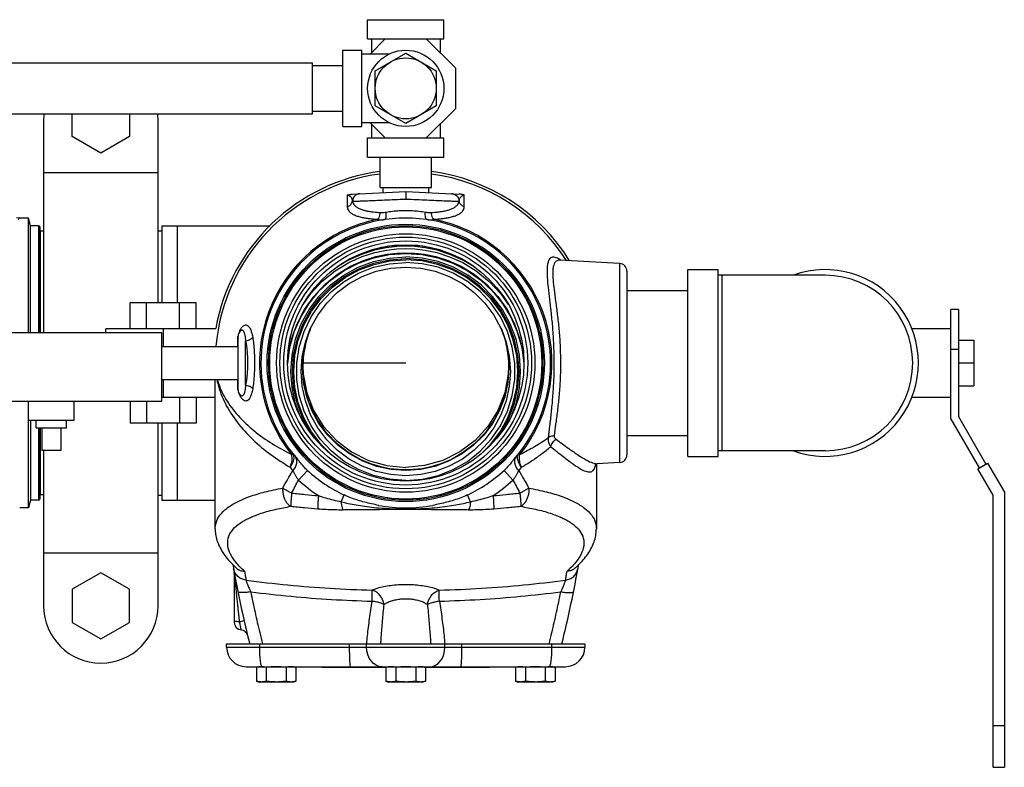
# Model space of a CAD drawing. Units: inches. Extents: x -22 to 146, y -14 to 115.
# Drawn here: x 85 to 101, y 81 to 94 of the extents above; entities that cross this region are included whole.
import ezdxf

# ---------------------------------------------------------------- set-up
doc = ezdxf.new("R2010")
doc.units = ezdxf.units.IN
doc.header["$MEASUREMENT"] = 0

msp = doc.modelspace()

# ---------------------------------------------------------------- linework, layer by layer
at = {"color": 7, "linetype": 'Continuous'}
for p, q in [((90.729, 93.64), (91.979, 93.64)), ((90.729, 93.327), (90.729, 93.64)), ((91.979, 93.327), (91.979, 93.64)), ((90.729, 93.327), (91.979, 93.327)), ((90.768, 93.077), (91.018, 93.327)), ((90.792, 93.327), (90.792, 93.101)), ((91.691, 93.327), (92.167, 92.851)), ((91.917, 93.327), (91.917, 93.101)), ((90.323, 93.14), (90.636, 93.14)), ((90.323, 91.89), (90.323, 93.14)), ((90.636, 91.89), (90.636, 93.14)), ((91.084, 93.077), (90.636, 93.077)), ((90.854, 92.804), (91.354, 93.092)), ((91.354, 93.092), (91.854, 92.804)), ((82.823, 92.935), (89.823, 92.935)), ((89.823, 92.095), (89.823, 92.935)), ((89.823, 92.89), (90.323, 92.89)), ((92.167, 92.851), (92.167, 92.178)), ((90.854, 92.226), (90.854, 92.804)), ((91.854, 92.804), (91.854, 92.226)), ((91.354, 91.938), (90.854, 92.226)), ((91.854, 92.226), (91.354, 91.938)), ((82.823, 92.095), (89.823, 92.095)), ((85.886, 91.724), (85.886, 92.095)), ((86.823, 92.095), (86.823, 91.724)), ((89.823, 92.14), (90.323, 92.14)), ((92.167, 92.178), (91.691, 91.702)), ((85.417, 88.515), (85.417, 91.994)), ((87.292, 88.999), (87.292, 91.994)), ((90.323, 91.89), (90.636, 91.89)), ((91.084, 91.952), (90.636, 91.952)), ((91.018, 91.702), (90.768, 91.952)), ((90.792, 91.928), (90.792, 91.702)), ((91.917, 91.928), (91.917, 91.702)), ((86.354, 91.453), (85.886, 91.724)), ((86.823, 91.724), (86.354, 91.453)), ((90.729, 91.702), (91.979, 91.702)), ((90.729, 91.39), (90.729, 91.702)), ((91.979, 91.39), (91.979, 91.702)), ((90.729, 91.39), (91.979, 91.39)), ((90.934, 90.89), (90.934, 91.39)), ((91.774, 90.89), (91.774, 91.39)), ((87.292, 91.132), (85.417, 91.132)), ((90.48, 90.782), (91.354, 90.827)), ((90.481, 90.782), (90.48, 90.782)), ((90.934, 90.89), (91.774, 90.89)), ((90.979, 90.89), (90.979, 90.808)), ((91.354, 90.827), (92.227, 90.782)), ((91.729, 90.89), (91.729, 90.808)), ((92.229, 90.781), (92.228, 90.782)), ((85.025, 90.39), (84.974, 90.391)), ((85.167, 90.39), (85.025, 90.39)), ((85.167, 88.515), (85.167, 90.39)), ((85.2, 90.265), (85.167, 90.39)), ((85.2, 88.515), (85.2, 90.265)), ((85.334, 90.265), (85.2, 90.265)), ((85.334, 90.265), (85.334, 88.515)), ((87.354, 90.265), (89.127, 90.265)), ((87.354, 90.265), (87.354, 88.999)), ((87.604, 90.265), (87.604, 88.999)), ((85.354, 90.245), (85.354, 88.515)), ((85.364, 88.515), (85.364, 90.177)), ((85.417, 90.177), (85.364, 90.177)), ((87.292, 90.182), (87.354, 90.182)), ((91.354, 89.947), (91.073, 89.928)), ((91.954, 89.855), (91.911, 89.871)), ((90.405, 89.694), (90.226, 89.585)), ((94.861, 89.646), (93.876, 89.698)), ((94.861, 89.646), (94.861, 86.384)), ((94.979, 89.521), (94.979, 86.509)), ((95.979, 89.546), (96.479, 89.546)), ((95.979, 86.484), (95.979, 89.546)), ((96.479, 86.484), (96.479, 89.546)), ((98.229, 89.452), (96.479, 89.452)), ((96.542, 86.577), (96.542, 89.452)), ((89.672, 88.975), (89.797, 89.151)), ((94.979, 89.202), (95.979, 89.202)), ((87.916, 88.999), (86.834, 88.999)), ((86.834, 88.577), (86.834, 88.999)), ((87.104, 88.577), (87.104, 88.999)), ((87.646, 88.577), (87.646, 88.999)), ((87.916, 88.577), (87.916, 88.999)), ((100.417, 88.89), (100.292, 88.89)), ((100.292, 87.106), (100.292, 88.89)), ((100.417, 88.89), (100.417, 87.14)), ((83.729, 88.515), (87.354, 88.515)), ((88.238, 88.577), (86.437, 88.577)), ((86.437, 88.515), (86.437, 88.577)), ((87.354, 87.39), (87.354, 88.515)), ((87.375, 88.577), (87.375, 88.285)), ((88.651, 88.55), (88.651, 88.55)), ((100.292, 88.577), (99.649, 88.577)), ((88.604, 87.577), (88.604, 88.452)), ((88.729, 87.653), (88.729, 88.377)), ((93.227, 88.407), (93.28, 88.148)), ((100.417, 88.39), (100.667, 88.39)), ((100.667, 88.39), (100.667, 87.64)), ((87.354, 88.285), (88.604, 88.285)), ((93.029, 88.177), (93.046, 87.937)), ((100.417, 88.234), (100.292, 88.234)), ((89.418, 88), (89.418, 88.009)), ((89.422, 88.056), (89.428, 88.149)), ((93.28, 88.148), (93.287, 88.057)), ((100.417, 88.015), (100.667, 88.015)), ((87.354, 87.745), (88.604, 87.745)), ((87.375, 87.745), (87.375, 87.452)), ((88.229, 85.295), (88.229, 87.745)), ((100.417, 87.64), (100.667, 87.64)), ((83.729, 87.39), (87.354, 87.39)), ((85.167, 85.64), (85.167, 87.39)), ((85.917, 87.08), (85.917, 87.39)), ((86.834, 87.39), (86.834, 87.031)), ((87.104, 87.39), (87.104, 87.031)), ((88.229, 87.452), (87.354, 87.452)), ((87.646, 87.452), (87.646, 87.031)), ((87.916, 87.452), (87.916, 87.031)), ((88.651, 87.48), (88.651, 87.48)), ((100.292, 87.452), (99.649, 87.452)), ((85.167, 87.08), (85.917, 87.08)), ((85.2, 87.08), (85.2, 85.765)), ((85.292, 86.955), (85.292, 87.08)), ((85.792, 86.955), (85.792, 87.08)), ((87.916, 87.031), (86.834, 87.031)), ((87.292, 84.035), (87.292, 87.031)), ((87.354, 87.031), (87.354, 85.765)), ((87.604, 87.031), (87.604, 85.765)), ((100.76, 86.296), (100.292, 87.106)), ((100.417, 87.14), (100.868, 86.359)), ((85.292, 86.955), (85.792, 86.955)), ((85.334, 86.955), (85.334, 85.765)), ((85.354, 86.955), (85.354, 85.785)), ((85.364, 85.853), (85.364, 86.955)), ((85.386, 86.955), (85.386, 86.58)), ((85.698, 86.955), (85.698, 86.58)), ((89.847, 86.802), (89.792, 86.875)), ((89.966, 86.677), (89.809, 86.886)), ((92.743, 86.677), (92.9, 86.886)), ((92.861, 86.802), (92.917, 86.875)), ((94.979, 86.827), (95.979, 86.827)), ((85.698, 86.58), (85.386, 86.58)), ((85.417, 84.035), (85.417, 86.58)), ((90.112, 86.531), (89.966, 86.677)), ((92.597, 86.531), (92.743, 86.677)), ((98.229, 86.577), (96.479, 86.577)), ((89.482, 86.518), (89.499, 86.532)), ((93.209, 86.532), (93.227, 86.518)), ((94.861, 86.384), (94.492, 86.364)), ((95.979, 86.484), (96.479, 86.484)), ((89.596, 86.095), (89.742, 86.254)), ((90.826, 86.171), (90.577, 86.269)), ((91.883, 86.171), (92.132, 86.269)), ((93.112, 86.095), (92.967, 86.254)), ((94.479, 86.36), (94.479, 85.295)), ((100.734, 86.281), (100.894, 86.374)), ((100.984, 85.848), (100.734, 86.281)), ((100.894, 86.374), (101.169, 85.898)), ((101.169, 85.898), (101.169, 81.39)), ((85.2, 85.765), (85.167, 85.64)), ((85.334, 85.765), (85.2, 85.765)), ((85.417, 85.853), (85.364, 85.853)), ((87.292, 85.848), (87.354, 85.848)), ((87.354, 85.765), (88.229, 85.765)), ((90.293, 85.741), (90.344, 85.852)), ((92.416, 85.741), (92.365, 85.852)), ((100.984, 81.39), (100.984, 85.848)), ((85.167, 85.64), (85.024, 85.64)), ((87.292, 84.898), (85.417, 84.898)), ((86.354, 84.577), (85.886, 84.306)), ((86.823, 84.306), (86.354, 84.577)), ((88.542, 84.583), (88.542, 83.764)), ((85.886, 84.306), (85.886, 83.765)), ((86.823, 83.765), (86.823, 84.306)), ((88.625, 83.775), (88.704, 83.793)), ((85.886, 83.765), (86.354, 83.494)), ((86.354, 83.494), (86.823, 83.765)), ((88.417, 83.412), (94.292, 83.412)), ((88.417, 83.359), (88.417, 83.412)), ((88.417, 83.359), (94.292, 83.359)), ((88.959, 83.359), (88.959, 83.412)), ((90.434, 83.359), (90.434, 83.412)), ((90.711, 83.359), (90.711, 83.412)), ((91.997, 83.359), (91.997, 83.412)), ((92.275, 83.359), (92.275, 83.412)), ((93.75, 83.359), (93.75, 83.412)), ((94.292, 83.412), (94.292, 83.359)), ((88.738, 83.037), (93.971, 83.037)), ((88.948, 83.037), (88.905, 83.026)), ((88.905, 83.026), (88.905, 82.799)), ((89.067, 83.026), (89.067, 82.799)), ((89.392, 83.026), (89.392, 82.799)), ((89.511, 83.037), (89.554, 83.026)), ((89.554, 83.026), (89.554, 82.799)), ((89.979, 83.037), (89.979, 83.025)), ((91.03, 83.025), (89.979, 83.025)), ((91.073, 83.037), (91.03, 83.026)), ((91.03, 83.026), (91.03, 82.799)), ((91.192, 83.026), (91.192, 82.799)), ((91.517, 83.026), (91.517, 82.799)), ((91.636, 83.037), (91.679, 83.026)), ((91.679, 83.026), (91.679, 82.799)), ((92.729, 83.025), (91.679, 83.025)), ((92.729, 83.037), (92.729, 83.025)), ((93.198, 83.037), (93.155, 83.026)), ((93.155, 83.026), (93.155, 82.799)), ((93.317, 83.026), (93.317, 82.799)), ((93.642, 83.026), (93.642, 82.799)), ((93.761, 83.037), (93.804, 83.026)), ((93.804, 83.026), (93.804, 82.799)), ((88.905, 82.799), (88.948, 82.787)), ((89.511, 82.787), (88.948, 82.787)), ((89.554, 82.799), (89.511, 82.787)), ((91.03, 82.799), (91.073, 82.787)), ((91.636, 82.787), (91.073, 82.787)), ((91.679, 82.799), (91.636, 82.787)), ((93.155, 82.799), (93.198, 82.787)), ((93.761, 82.787), (93.198, 82.787)), ((93.804, 82.799), (93.761, 82.787)), ((100.984, 82.077), (101.169, 82.077)), ((100.984, 81.39), (101.169, 81.39))]:
    msp.add_line(p, q, dxfattribs=at)
at = {"color": 40, "linetype": 'Continuous'}
msp.add_line((89.671, 88.015), (91.354, 88.015), dxfattribs=at)
at = {"color": 7, "linetype": 'Continuous'}
for points in [[(91.354, 89.927), (91.207, 89.921), (91.034, 89.902), (90.839, 89.861), (90.627, 89.794), (90.405, 89.694)], [(91.073, 89.928), (90.798, 89.871), (90.754, 89.855)], [(91.911, 89.871), (91.635, 89.928), (91.354, 89.947)], [(92.478, 89.588), (92.301, 89.695), (92.079, 89.795), (91.868, 89.862), (91.674, 89.902), (91.501, 89.922), (91.354, 89.927)], [(89.418, 88.009), (89.454, 88.27), (89.526, 88.524), (89.631, 88.766), (89.769, 88.992), (89.936, 89.197), (90.13, 89.377), (90.346, 89.529), (90.581, 89.65), (90.831, 89.739), (91.09, 89.792), (91.354, 89.81)], [(89.428, 88.149), (89.482, 88.408), (89.571, 88.657), (89.693, 88.891), (89.845, 89.107), (90.029, 89.302), (90.234, 89.468), (90.448, 89.599), (90.66, 89.694), (90.861, 89.759), (91.047, 89.798), (91.213, 89.817), (91.354, 89.822)], [(89.797, 89.151), (89.986, 89.353), (90.198, 89.524), (90.419, 89.659), (90.637, 89.758), (90.846, 89.824), (91.037, 89.865), (91.208, 89.884), (91.354, 89.89)], [(91.354, 89.89), (91.501, 89.884), (91.672, 89.864), (91.864, 89.824), (92.072, 89.757), (92.29, 89.659), (92.511, 89.524), (92.723, 89.352)], [(91.354, 89.822), (91.496, 89.817), (91.662, 89.798), (91.848, 89.759), (92.05, 89.694), (92.261, 89.599), (92.475, 89.468), (92.681, 89.301), (92.864, 89.106), (93.017, 88.89), (93.138, 88.656), (93.227, 88.407)], [(91.354, 89.81), (91.619, 89.792), (91.878, 89.739), (92.128, 89.65), (92.363, 89.529), (92.579, 89.377), (92.773, 89.197), (92.94, 88.992), (93.078, 88.766), (93.183, 88.524), (93.255, 88.27)], [(89.612, 87.175), (89.547, 87.348), (89.49, 87.61), (89.471, 87.877), (89.49, 88.144), (89.547, 88.406), (89.641, 88.657), (89.77, 88.892), (89.931, 89.106), (90.121, 89.295), (90.336, 89.456), (90.572, 89.584), (90.824, 89.678), (91.086, 89.735), (91.354, 89.754)], [(89.792, 86.875), (89.665, 87.107), (89.573, 87.354), (89.516, 87.612), (89.497, 87.876), (89.516, 88.139), (89.573, 88.397), (89.665, 88.644), (89.792, 88.876), (89.951, 89.087), (90.138, 89.274), (90.35, 89.432), (90.583, 89.559), (90.831, 89.651), (91.09, 89.707), (91.354, 89.726)], [(89.809, 86.886), (89.683, 87.115), (89.592, 87.36), (89.536, 87.615), (89.517, 87.875), (89.536, 88.136), (89.592, 88.391), (89.683, 88.635), (89.809, 88.865), (89.966, 89.074), (90.151, 89.258), (90.361, 89.415), (90.591, 89.54), (90.837, 89.631), (91.093, 89.687), (91.354, 89.705)], [(90.577, 86.269), (90.345, 86.402), (90.135, 86.568), (89.953, 86.764), (89.802, 86.984), (89.686, 87.225), (89.607, 87.48), (89.567, 87.744), (89.567, 88.01), (89.607, 88.274), (89.686, 88.529), (89.802, 88.77), (89.953, 88.99), (90.135, 89.186), (90.345, 89.352), (90.577, 89.485), (90.826, 89.583), (91.087, 89.642), (91.354, 89.662)], [(93.097, 87.175), (93.162, 87.348), (93.219, 87.61), (93.238, 87.877), (93.219, 88.144), (93.162, 88.406), (93.068, 88.657), (92.939, 88.892), (92.778, 89.106), (92.588, 89.295), (92.373, 89.456), (92.137, 89.584), (91.885, 89.678), (91.622, 89.735), (91.354, 89.754)], [(92.917, 86.875), (93.044, 87.107), (93.136, 87.354), (93.193, 87.612), (93.211, 87.876), (93.193, 88.139), (93.136, 88.397), (93.044, 88.644), (92.917, 88.876), (92.758, 89.087), (92.571, 89.274), (92.358, 89.432), (92.126, 89.559), (91.878, 89.651), (91.619, 89.707), (91.354, 89.726)], [(92.9, 86.886), (93.026, 87.115), (93.117, 87.36), (93.173, 87.615), (93.192, 87.875), (93.173, 88.136), (93.117, 88.391), (93.026, 88.635), (92.9, 88.865), (92.743, 89.074), (92.557, 89.258), (92.348, 89.415), (92.118, 89.54), (91.872, 89.631), (91.616, 89.687), (91.354, 89.705)], [(92.132, 86.269), (92.364, 86.402), (92.573, 86.568), (92.755, 86.764), (92.906, 86.984), (93.023, 87.225), (93.101, 87.48), (93.141, 87.744), (93.141, 88.01), (93.101, 88.274), (93.023, 88.529), (92.906, 88.77), (92.755, 88.99), (92.573, 89.186), (92.364, 89.352), (92.132, 89.485), (91.883, 89.583), (91.621, 89.642), (91.354, 89.662)], [(89.781, 88.559), (89.794, 88.587), (89.911, 88.801), (90.058, 88.996), (90.231, 89.169), (90.427, 89.315), (90.642, 89.432), (90.871, 89.517), (91.11, 89.569), (91.354, 89.586)], [(91.354, 89.586), (91.599, 89.569), (91.838, 89.517), (92.067, 89.432), (92.282, 89.315), (92.478, 89.169), (92.651, 88.996), (92.798, 88.801), (92.915, 88.587), (92.927, 88.559)], [(92.723, 89.352), (92.912, 89.15), (93.036, 88.975)], [(91.354, 86.168), (91.11, 86.185), (90.871, 86.237), (90.642, 86.322), (90.427, 86.439), (90.231, 86.585), (90.058, 86.758), (89.911, 86.953), (89.794, 87.167), (89.708, 87.396), (89.656, 87.634), (89.639, 87.877), (89.656, 88.12), (89.708, 88.358), (89.781, 88.559)], [(89.663, 87.937), (89.68, 88.177), (89.731, 88.412), (89.785, 88.558)], [(92.927, 88.559), (93, 88.358), (93.052, 88.12), (93.07, 87.877), (93.052, 87.634), (93, 87.396), (92.915, 87.167), (92.798, 86.953), (92.651, 86.758), (92.478, 86.585), (92.282, 86.439), (92.067, 86.322), (91.838, 86.237), (91.599, 86.185), (91.354, 86.168)], [(92.924, 88.558), (92.977, 88.412), (93.029, 88.177)], [(93.255, 88.27), (93.291, 88.009), (93.291, 88)], [(91.354, 86.252), (91.114, 86.269), (90.878, 86.32), (90.652, 86.404), (90.44, 86.519), (90.247, 86.663), (90.076, 86.833), (89.931, 87.026), (89.816, 87.237), (89.731, 87.462), (89.68, 87.697), (89.663, 87.937)], [(91.354, 86.262), (91.228, 86.267), (91.092, 86.282), (90.943, 86.313), (90.781, 86.362), (90.607, 86.436), (90.422, 86.542), (90.233, 86.687), (90.05, 86.877), (89.889, 87.109), (89.767, 87.373), (89.691, 87.658), (89.667, 87.943)], [(89.668, 87.965), (89.674, 87.831), (89.731, 87.526), (89.844, 87.237), (90.008, 86.973), (90.218, 86.744), (90.466, 86.557), (90.745, 86.419), (91.044, 86.334), (91.354, 86.305)], [(93.041, 87.965), (93.035, 87.831), (92.977, 87.526), (92.865, 87.237), (92.701, 86.973), (92.491, 86.744), (92.243, 86.557), (91.964, 86.419), (91.664, 86.334), (91.354, 86.305)], [(93.042, 87.943), (93.018, 87.658), (92.942, 87.373), (92.819, 87.109), (92.659, 86.877), (92.476, 86.687), (92.287, 86.542), (92.102, 86.436), (91.928, 86.362), (91.766, 86.313), (91.617, 86.282), (91.481, 86.267), (91.354, 86.262)], [(93.046, 87.937), (93.029, 87.697), (92.977, 87.462), (92.893, 87.237), (92.777, 87.026), (92.633, 86.833), (92.462, 86.663), (92.269, 86.519), (92.057, 86.404), (91.831, 86.32), (91.595, 86.269), (91.354, 86.252)], [(91.354, 86.092), (91.087, 86.112), (90.826, 86.171)], [(91.354, 86.092), (91.621, 86.112), (91.883, 86.171)], [(89.001, 83.037), (88.993, 83.044), (88.985, 83.062), (88.978, 83.092), (88.971, 83.132), (88.966, 83.18), (88.962, 83.236), (88.96, 83.296), (88.959, 83.359)], [(90.437, 83.18), (90.435, 83.236), (90.434, 83.296), (90.434, 83.359)], [(90.966, 83.037), (90.916, 83.044), (90.868, 83.062), (90.824, 83.092), (90.786, 83.132), (90.754, 83.18), (90.731, 83.236), (90.716, 83.296), (90.711, 83.359)], [(91.743, 83.037), (91.793, 83.044), (91.84, 83.062), (91.884, 83.092), (91.923, 83.132), (91.955, 83.18), (91.978, 83.236), (91.992, 83.296), (91.997, 83.359)], [(92.272, 83.18), (92.274, 83.236), (92.275, 83.296), (92.275, 83.359)], [(93.707, 83.037), (93.716, 83.044), (93.724, 83.062), (93.731, 83.092), (93.738, 83.132), (93.743, 83.18), (93.747, 83.236), (93.749, 83.296), (93.75, 83.359)], [(90.45, 83.037), (90.447, 83.044), (90.444, 83.062), (90.441, 83.092), (90.439, 83.132), (90.437, 83.18)], [(92.259, 83.037), (92.262, 83.044), (92.265, 83.062), (92.268, 83.092), (92.27, 83.132), (92.272, 83.18)]]:
    msp.add_lwpolyline(points, dxfattribs=at)
for centre, radius in [((91.354, 92.515), 0.625), ((91.354, 92.515), 0.5), ((91.354, 88.015), 2.273), ((91.354, 88.015), 2.25), ((91.354, 88.015), 2.23), ((91.354, 88.015), 2.117), ((91.354, 88.015), 2.062), ((91.354, 88.015), 2), ((91.354, 88.015), 1.938)]:
    msp.add_circle(centre, radius, dxfattribs=at)
for centre, radius, start, end in [((86.354, 91.994), 0.938, 173.8162, 180), ((86.354, 91.994), 0.938, 0, 6.1838), ((91.354, 88.015), 3.167, 97.6344, 169.7693), ((91.354, 88.015), 3.125, 97.7465, 175.031), ((91.354, 88.015), 3.167, 31.9444, 82.3656), ((91.354, 88.015), 3.125, 32.5015, 82.2538), ((90.604, 90.663), 0.125, 93, 122.725), ((92.104, 90.663), 0.125, 57.275, 87), ((85.334, 90.245), 0.02, 0, 90), ((91.354, 88.015), 2.398, 100.9928, 218.6447), ((91.354, 88.015), 2.375, 318.4513, 221.5487), ((91.354, 88.015), 2.398, 321.3553, 79.0072), ((85.364, 90.187), 0.01, 180, 270), ((94.854, 89.521), 0.125, 0, 87), ((98.229, 88.015), 1.531, 250.1629, 109.8371), ((98.229, 88.015), 1.438, 270, 90), ((88.729, 88.452), 0.125, 128.764, 180), ((88.729, 87.577), 0.125, 180, 231.2533), ((94.854, 86.509), 0.125, 273, 0), ((91.354, 88.015), 2.388, 227.5195, 244.9688), ((91.354, 88.015), 2.388, 295.0311, 312.4805), ((91.354, 88.015), 2.603, 227.5201, 236.6123), ((91.354, 88.015), 2.603, 303.3877, 312.4799), ((85.334, 85.785), 0.02, 270, 0), ((85.364, 85.843), 0.01, 90, 180), ((91.354, 88.015), 2.375, 259.2049, 280.7951), ((107.229, 88.015), 19, 190.0003, 194.0331), ((75.479, 88.015), 19, 345.9807, 349.9999), ((86.354, 84.035), 0.938, 180, 0), ((88.667, 83.764), 0.125, 180, 264.134), ((88.641, 83.515), 0.125, 13.609, 84.134), ((88.738, 83.359), 0.321, 180, 270), ((93.971, 83.359), 0.321, 270, 0)]:
    msp.add_arc(centre, radius, start, end, dxfattribs=at)
for points in [[(90.394, 90.769), (90.426, 90.776), (90.455, 90.78), (90.48, 90.782)], [(90.394, 90.769), (90.395, 90.676), (90.396, 90.575)], [(90.395, 90.769), (90.413, 90.763), (90.428, 90.755), (90.441, 90.746), (90.452, 90.735), (90.462, 90.723), (90.469, 90.709), (90.475, 90.693), (90.479, 90.675)], [(90.597, 90.788), (90.554, 90.778), (90.517, 90.753), (90.491, 90.717), (90.479, 90.675)], [(90.6, 90.788), (90.554, 90.777), (90.516, 90.749), (90.49, 90.709), (90.481, 90.663)], [(91.354, 90.827), (91.354, 90.818), (91.354, 90.791), (91.354, 90.75), (91.354, 90.702)], [(92.109, 90.788), (92.155, 90.777), (92.193, 90.749), (92.218, 90.709), (92.227, 90.663)], [(92.112, 90.788), (92.155, 90.778), (92.192, 90.753), (92.218, 90.717), (92.23, 90.675)], [(92.314, 90.769), (92.283, 90.776), (92.253, 90.779), (92.229, 90.782)], [(92.23, 90.675), (92.234, 90.695), (92.241, 90.713), (92.251, 90.728), (92.263, 90.741), (92.277, 90.753), (92.293, 90.762), (92.314, 90.769)], [(92.313, 90.575), (92.314, 90.676), (92.314, 90.769)], [(90.396, 90.575), (90.437, 90.597), (90.465, 90.632), (90.479, 90.675)], [(90.396, 90.575), (90.401, 90.542), (90.42, 90.506), (90.456, 90.471), (90.508, 90.441), (90.571, 90.418), (90.637, 90.401), (90.704, 90.389), (90.769, 90.38), (90.834, 90.373), (90.897, 90.368)], [(90.479, 90.675), (90.48, 90.669), (90.481, 90.663)], [(90.481, 90.663), (90.493, 90.664), (90.52, 90.665), (90.564, 90.667), (90.631, 90.67), (90.727, 90.674), (90.853, 90.68), (91.006, 90.687), (91.176, 90.694), (91.354, 90.702)], [(90.481, 90.663), (90.493, 90.629), (90.517, 90.596), (90.555, 90.565), (90.604, 90.54), (90.659, 90.521), (90.715, 90.507), (90.772, 90.497), (90.827, 90.49), (90.881, 90.484), (90.935, 90.48)], [(91.354, 90.702), (91.532, 90.694), (91.701, 90.687), (91.853, 90.68), (91.98, 90.674), (92.076, 90.67), (92.144, 90.667), (92.189, 90.665), (92.215, 90.664), (92.227, 90.663)], [(91.773, 90.48), (91.827, 90.484), (91.882, 90.49), (91.937, 90.497), (91.993, 90.507), (92.05, 90.521), (92.105, 90.54), (92.154, 90.565), (92.192, 90.596), (92.216, 90.629), (92.227, 90.663)], [(91.812, 90.368), (91.875, 90.373), (91.939, 90.38), (92.005, 90.389), (92.071, 90.401), (92.138, 90.418), (92.2, 90.441), (92.253, 90.471), (92.289, 90.506), (92.308, 90.542), (92.313, 90.575)], [(92.227, 90.663), (92.229, 90.669), (92.23, 90.675)], [(92.313, 90.575), (92.272, 90.597), (92.243, 90.632), (92.23, 90.675)], [(90.897, 90.368), (90.916, 90.396), (90.929, 90.435), (90.935, 90.48)], [(90.935, 90.48), (90.964, 90.48), (90.997, 90.482), (91.032, 90.488)], [(91.005, 90.364), (91.02, 90.375), (91.031, 90.403), (91.035, 90.442), (91.032, 90.488)], [(91.032, 90.488), (91.138, 90.503), (91.246, 90.512), (91.354, 90.515)], [(91.354, 90.515), (91.462, 90.512), (91.571, 90.503), (91.676, 90.488)], [(91.704, 90.364), (91.689, 90.375), (91.678, 90.403), (91.674, 90.442), (91.676, 90.488)], [(91.676, 90.488), (91.712, 90.482), (91.744, 90.48), (91.773, 90.48)], [(91.812, 90.368), (91.793, 90.396), (91.779, 90.435), (91.773, 90.48)], [(85.025, 90.39), (85.023, 90.389), (85.019, 90.386), (85.013, 90.38), (85.005, 90.373), (84.999, 90.366)], [(90.897, 90.368), (90.93, 90.362), (90.966, 90.36), (91.005, 90.364)], [(91.704, 90.364), (91.743, 90.36), (91.779, 90.362), (91.812, 90.368)], [(93.782, 89.751), (93.756, 89.748), (93.73, 89.736), (93.707, 89.711), (93.688, 89.669), (93.675, 89.603), (93.671, 89.508), (93.677, 89.377), (93.694, 89.207), (93.717, 89.002), (93.743, 88.771), (93.765, 88.519), (93.779, 88.253), (93.783, 87.98), (93.777, 87.71), (93.76, 87.449), (93.737, 87.204), (93.712, 86.982), (93.69, 86.79)], [(93.876, 89.698), (93.848, 89.695), (93.822, 89.684), (93.799, 89.66), (93.78, 89.62), (93.768, 89.557), (93.764, 89.466), (93.773, 89.339), (93.792, 89.175), (93.818, 88.976), (93.846, 88.751), (93.871, 88.506), (93.886, 88.247), (93.891, 87.981), (93.884, 87.718), (93.865, 87.464), (93.84, 87.226), (93.812, 87.01), (93.788, 86.824)], [(93.885, 89.71), (93.861, 89.724), (93.782, 89.751)], [(93.898, 89.7), (93.885, 89.71)], [(88.641, 88.561), (88.656, 88.586), (88.674, 88.607), (88.693, 88.624), (88.714, 88.635), (88.736, 88.638), (88.759, 88.63), (88.782, 88.61), (88.805, 88.573), (88.826, 88.517), (88.844, 88.438)], [(88.628, 88.535), (88.641, 88.561)], [(88.651, 88.55), (88.653, 88.552), (88.664, 88.556), (88.675, 88.555), (88.687, 88.545), (88.699, 88.525), (88.71, 88.493), (88.72, 88.444), (88.729, 88.377)], [(89.784, 88.558), (89.731, 88.403), (89.674, 88.101)], [(89.805, 88.609), (89.784, 88.558)], [(92.904, 88.609), (92.925, 88.558)], [(92.925, 88.558), (92.977, 88.403), (93.034, 88.101)], [(88.598, 88.404), (88.599, 88.429)], [(88.601, 88.409), (88.598, 88.404)], [(88.598, 88.285), (88.598, 88.299), (88.598, 88.404)], [(88.599, 88.429), (88.6, 88.433)], [(88.6, 88.433), (88.603, 88.456)], [(88.604, 88.421), (88.604, 88.415), (88.601, 88.409)], [(88.729, 88.377), (88.777, 88.388), (88.817, 88.41), (88.844, 88.438)], [(88.729, 88.377), (88.745, 88.284), (88.754, 88.182), (88.759, 88.072), (88.759, 87.961), (88.754, 87.85), (88.745, 87.746), (88.729, 87.653)], [(88.844, 88.438), (88.859, 88.33), (88.869, 88.21), (88.874, 88.082), (88.874, 87.952), (88.869, 87.823), (88.859, 87.701), (88.844, 87.591)], [(89.673, 88.082), (89.667, 87.943)], [(89.674, 88.101), (89.674, 88.098), (89.673, 88.082)], [(93.034, 88.101), (93.035, 88.098), (93.036, 88.082)], [(93.036, 88.082), (93.042, 87.943)], [(88.257, 87.744), (88.272, 87.678), (88.396, 87.35), (88.593, 87.04), (88.847, 86.76), (89.141, 86.514), (89.457, 86.307)], [(88.265, 87.744), (88.273, 87.716), (88.401, 87.426), (88.604, 87.153), (88.864, 86.907), (89.163, 86.694), (89.481, 86.518)], [(88.598, 87.626), (88.598, 87.732), (88.598, 87.745)], [(88.604, 87.609), (88.604, 87.615), (88.601, 87.62), (88.598, 87.626)], [(88.599, 87.6), (88.598, 87.626)], [(88.604, 87.57), (88.599, 87.6)], [(88.639, 87.473), (88.634, 87.483), (88.622, 87.511)], [(88.844, 87.591), (88.825, 87.51), (88.803, 87.453), (88.779, 87.417), (88.755, 87.397), (88.731, 87.392), (88.708, 87.397), (88.687, 87.411), (88.667, 87.431), (88.649, 87.456), (88.639, 87.473)], [(88.729, 87.653), (88.72, 87.583), (88.709, 87.534), (88.697, 87.501), (88.685, 87.482), (88.673, 87.474), (88.661, 87.474), (88.651, 87.48)], [(88.729, 87.653), (88.777, 87.642), (88.817, 87.62), (88.844, 87.591)], [(93.227, 86.518), (93.463, 86.644), (93.69, 86.79)], [(93.69, 86.79), (93.688, 86.757), (93.693, 86.72), (93.708, 86.682), (93.732, 86.643)], [(93.69, 86.79), (93.716, 86.809), (93.75, 86.82), (93.788, 86.824)], [(93.732, 86.643), (93.744, 86.678), (93.764, 86.712), (93.79, 86.741), (93.821, 86.764)], [(93.788, 86.824), (93.788, 86.809), (93.793, 86.794), (93.804, 86.779), (93.821, 86.764)], [(93.821, 86.764), (94.026, 86.614), (94.19, 86.501), (94.319, 86.423), (94.418, 86.378), (94.466, 86.366)], [(93.252, 86.307), (93.417, 86.409), (93.577, 86.521), (93.732, 86.643)], [(93.732, 86.643), (93.93, 86.486), (94.088, 86.367), (94.211, 86.286), (94.306, 86.24), (94.378, 86.229)], [(89.456, 86.308), (89.49, 86.356), (89.513, 86.406), (89.522, 86.454), (89.517, 86.497), (89.499, 86.532)], [(89.456, 86.308), (89.477, 86.362), (89.489, 86.417), (89.491, 86.47), (89.482, 86.518)], [(89.502, 86.247), (89.544, 86.31), (89.566, 86.374), (89.566, 86.432)], [(89.565, 86.434), (89.544, 86.478)], [(89.566, 86.432), (89.565, 86.434)], [(89.742, 86.254), (89.712, 86.283), (89.684, 86.313), (89.658, 86.344), (89.631, 86.375), (89.605, 86.407), (89.577, 86.44)], [(93.132, 86.44), (93.103, 86.407), (93.077, 86.375), (93.051, 86.343), (93.024, 86.312), (92.996, 86.282), (92.967, 86.254)], [(93.207, 86.247), (93.165, 86.31), (93.143, 86.374), (93.143, 86.432)], [(93.143, 86.434), (93.165, 86.478)], [(93.143, 86.432), (93.143, 86.434)], [(93.253, 86.308), (93.218, 86.356), (93.196, 86.406), (93.187, 86.454), (93.191, 86.497), (93.209, 86.532)], [(93.253, 86.308), (93.231, 86.362), (93.22, 86.417), (93.218, 86.47), (93.227, 86.518)], [(89.336, 85.966), (89.418, 86.11), (89.502, 86.247)], [(89.457, 86.307), (89.479, 86.277), (89.502, 86.247)], [(89.502, 86.247), (89.522, 86.211), (89.545, 86.172), (89.57, 86.133), (89.596, 86.095)], [(93.112, 86.095), (93.139, 86.133), (93.164, 86.172), (93.187, 86.211), (93.207, 86.247)], [(93.207, 86.247), (93.23, 86.277), (93.252, 86.307)], [(93.207, 86.247), (93.291, 86.11), (93.372, 85.966)], [(94.378, 86.229), (94.428, 86.254), (94.46, 86.318), (94.467, 86.35)], [(94.463, 86.357), (94.46, 86.346), (94.471, 86.357), (94.492, 86.364)], [(94.466, 86.366), (94.492, 86.364)], [(94.467, 86.35), (94.468, 86.355)], [(89.483, 85.884), (89.539, 85.992), (89.596, 86.095)], [(93.112, 86.095), (93.169, 85.992), (93.225, 85.884)], [(88.626, 85.757), (88.792, 85.825), (89.044, 85.902), (89.336, 85.966)], [(89.336, 85.966), (89.337, 85.905), (89.348, 85.844), (89.367, 85.786), (89.395, 85.736), (89.43, 85.695), (89.468, 85.667)], [(89.336, 85.966), (89.379, 85.941), (89.429, 85.913), (89.483, 85.884)], [(93.225, 85.884), (93.28, 85.913), (93.33, 85.941), (93.372, 85.966)], [(93.372, 85.966), (93.372, 85.905), (93.361, 85.844), (93.341, 85.786), (93.313, 85.736), (93.279, 85.695), (93.241, 85.667)], [(93.372, 85.966), (93.664, 85.902), (93.917, 85.825), (94.083, 85.757)], [(88.229, 85.296), (88.243, 85.393), (88.306, 85.519), (88.42, 85.633), (88.582, 85.735), (88.626, 85.757)], [(89.483, 85.884), (89.477, 85.815), (89.472, 85.752), (89.469, 85.701), (89.468, 85.667)], [(89.483, 85.884), (89.707, 85.861), (89.922, 85.841)], [(89.922, 85.841), (89.917, 85.772), (89.913, 85.709), (89.911, 85.659), (89.911, 85.626)], [(89.922, 85.841), (90.042, 85.804), (90.166, 85.771), (90.293, 85.741)], [(90.293, 85.741), (90.301, 85.686), (90.312, 85.642), (90.325, 85.611)], [(90.293, 85.741), (90.409, 85.714), (90.54, 85.689), (90.681, 85.667), (90.835, 85.648), (91.003, 85.634), (91.185, 85.626), (91.354, 85.623)], [(90.91, 85.682), (90.795, 85.706), (90.68, 85.734), (90.566, 85.767), (90.453, 85.806), (90.344, 85.852)], [(91.354, 85.623), (91.516, 85.625), (91.695, 85.633), (91.872, 85.648), (92.032, 85.667), (92.173, 85.69), (92.3, 85.714), (92.416, 85.741)], [(92.365, 85.852), (92.256, 85.806), (92.143, 85.767), (92.029, 85.734), (91.914, 85.706), (91.799, 85.682)], [(92.416, 85.741), (92.408, 85.686), (92.397, 85.642), (92.383, 85.611)], [(92.416, 85.741), (92.543, 85.771), (92.667, 85.804), (92.787, 85.841)], [(92.787, 85.841), (93.002, 85.861), (93.225, 85.884)], [(92.787, 85.841), (92.792, 85.772), (92.795, 85.709), (92.797, 85.659), (92.797, 85.626)], [(93.225, 85.884), (93.232, 85.814), (93.237, 85.752), (93.24, 85.701), (93.241, 85.667)], [(94.083, 85.757), (94.127, 85.735), (94.289, 85.633), (94.403, 85.519), (94.466, 85.393), (94.479, 85.296)], [(88.867, 85.51), (88.953, 85.542), (89.192, 85.611), (89.229, 85.619)], [(89.229, 85.619), (89.468, 85.667)], [(89.468, 85.667), (89.694, 85.645), (89.911, 85.626)], [(89.911, 85.626), (90.049, 85.617), (90.188, 85.612), (90.327, 85.611)], [(90.327, 85.611), (90.434, 85.613), (90.558, 85.614), (90.694, 85.615), (90.843, 85.616), (91.007, 85.618), (91.186, 85.621), (91.354, 85.621)], [(91.354, 85.623), (91.354, 85.622), (91.354, 85.622), (91.354, 85.621)], [(91.354, 85.621), (91.515, 85.621), (91.691, 85.618), (91.864, 85.616), (92.019, 85.615), (92.155, 85.613), (92.275, 85.613), (92.382, 85.611)], [(92.382, 85.611), (92.521, 85.612), (92.66, 85.617), (92.797, 85.626)], [(92.797, 85.626), (93.014, 85.645), (93.241, 85.667)], [(93.241, 85.667), (93.48, 85.619)], [(93.48, 85.619), (93.517, 85.611), (93.756, 85.542), (93.842, 85.51)], [(88.71, 84.601), (88.571, 84.743), (88.48, 84.883), (88.437, 85.017), (88.444, 85.144), (88.5, 85.261), (88.604, 85.366), (88.756, 85.46), (88.824, 85.492)], [(88.824, 85.492), (88.867, 85.51)], [(93.842, 85.51), (93.884, 85.492)], [(93.884, 85.492), (93.953, 85.46), (94.105, 85.366), (94.209, 85.261), (94.265, 85.144), (94.272, 85.017), (94.229, 84.883), (94.137, 84.743), (93.999, 84.601)], [(88.229, 85.296), (88.229, 85.295)], [(88.229, 85.295), (88.232, 85.235), (88.286, 85.036), (88.405, 84.837), (88.572, 84.658)], [(94.137, 84.658), (94.304, 84.837), (94.423, 85.036), (94.476, 85.235), (94.479, 85.295)], [(94.479, 85.295), (94.479, 85.296)], [(88.736, 84.456), (88.663, 84.477), (88.601, 84.518), (88.555, 84.575), (88.531, 84.643)], [(88.572, 84.658), (88.577, 84.654), (88.638, 84.617), (88.71, 84.601)], [(88.71, 84.601), (88.723, 84.528), (88.736, 84.456)], [(93.973, 84.456), (94.046, 84.477), (94.108, 84.518), (94.153, 84.575), (94.178, 84.643)], [(93.973, 84.456), (93.986, 84.528), (93.999, 84.601)], [(94.137, 84.658), (94.132, 84.654), (94.071, 84.617), (93.999, 84.601)], [(88.545, 84.561), (88.543, 84.568), (88.542, 84.576), (88.542, 84.583)], [(88.542, 84.583), (88.544, 84.572), (88.545, 84.561)], [(88.545, 84.561), (88.546, 84.55), (88.547, 84.536), (88.549, 84.521), (88.55, 84.504), (88.552, 84.486), (88.554, 84.466), (88.556, 84.444), (88.558, 84.42), (88.561, 84.394), (88.563, 84.366), (88.566, 84.335), (88.57, 84.301)], [(88.736, 84.456), (88.738, 84.447), (88.741, 84.435), (88.746, 84.419), (88.753, 84.4), (88.763, 84.375), (88.776, 84.344), (88.792, 84.308), (88.812, 84.265)], [(88.736, 84.456), (89.422, 84.377), (90.112, 84.323), (90.804, 84.292)], [(91.904, 84.292), (92.597, 84.323), (93.286, 84.377), (93.973, 84.456)], [(93.897, 84.265), (93.917, 84.308), (93.933, 84.344), (93.946, 84.375), (93.956, 84.4), (93.963, 84.419), (93.968, 84.435), (93.971, 84.447), (93.973, 84.456)], [(88.57, 84.301), (88.573, 84.265)], [(90.803, 84.111), (90.804, 84.17), (90.805, 84.222), (90.805, 84.263), (90.804, 84.292)], [(90.804, 84.292), (90.891, 84.326), (90.994, 84.352), (91.109, 84.371), (91.23, 84.383), (91.354, 84.386), (91.479, 84.383), (91.6, 84.371), (91.714, 84.352), (91.818, 84.326), (91.904, 84.292)], [(90.999, 84.057), (90.981, 84.121), (90.951, 84.18), (90.909, 84.231), (90.859, 84.269), (90.804, 84.292)], [(91.71, 84.057), (91.727, 84.121), (91.758, 84.18), (91.8, 84.231), (91.85, 84.269), (91.904, 84.292)], [(91.905, 84.111), (91.904, 84.17), (91.904, 84.222), (91.904, 84.263), (91.904, 84.292)], [(88.573, 84.265), (88.577, 84.225), (88.581, 84.182), (88.586, 84.135), (88.591, 84.086), (88.597, 84.033), (88.603, 83.976), (88.609, 83.915), (88.617, 83.848), (88.625, 83.775)], [(88.812, 84.265), (88.747, 84.256), (88.689, 84.252), (88.644, 84.252), (88.614, 84.258), (88.602, 84.268)], [(88.812, 84.265), (88.883, 83.93), (88.959, 83.597), (89.004, 83.412)], [(88.812, 84.265), (89.473, 84.192), (90.137, 84.141), (90.803, 84.111)], [(90.999, 84.057), (91.055, 84.091), (91.122, 84.117), (91.196, 84.136), (91.274, 84.148), (91.354, 84.151), (91.435, 84.148), (91.513, 84.136), (91.587, 84.117), (91.654, 84.091), (91.71, 84.057)], [(91.905, 84.111), (92.572, 84.141), (93.236, 84.192), (93.897, 84.265)], [(93.704, 83.412), (93.749, 83.597), (93.826, 83.93), (93.897, 84.265)], [(93.897, 84.265), (93.962, 84.256), (94.019, 84.252), (94.065, 84.252), (94.094, 84.258), (94.106, 84.268)], [(90.714, 83.412), (90.727, 83.544), (90.761, 83.826), (90.803, 84.111)], [(90.999, 84.057), (90.946, 84.078), (90.879, 84.097), (90.803, 84.111)], [(90.945, 83.412), (90.953, 83.526), (90.973, 83.79), (90.999, 84.057)], [(91.905, 84.111), (91.83, 84.097), (91.763, 84.078), (91.71, 84.057)], [(91.71, 84.057), (91.735, 83.79), (91.756, 83.526), (91.764, 83.412)], [(91.905, 84.111), (91.948, 83.826), (91.982, 83.544), (91.995, 83.412)], [(88.552, 83.78), (88.542, 83.784)], [(88.625, 83.775), (88.581, 83.777), (88.552, 83.78)], [(88.625, 83.775), (88.632, 83.741), (88.638, 83.713), (88.643, 83.689), (88.647, 83.67), (88.65, 83.656), (88.652, 83.646), (88.654, 83.641), (88.654, 83.639)], [(88.949, 83.035), (88.937, 83.033), (88.921, 83.03), (88.905, 83.026)], [(88.986, 83.037), (88.97, 83.037), (88.954, 83.035), (88.949, 83.035)], [(89.001, 83.037), (88.986, 83.037)], [(89.002, 83.037), (89.001, 83.037)], [(89.067, 83.026), (89.05, 83.03), (89.034, 83.033), (89.018, 83.035), (89.002, 83.037)], [(89.229, 83.037), (89.197, 83.037), (89.164, 83.035), (89.132, 83.033), (89.1, 83.03), (89.067, 83.026)], [(89.392, 83.026), (89.359, 83.03), (89.326, 83.033), (89.294, 83.035), (89.262, 83.037), (89.229, 83.037)], [(89.473, 83.037), (89.457, 83.037), (89.441, 83.035), (89.425, 83.033), (89.408, 83.03), (89.392, 83.026)], [(89.554, 83.026), (89.538, 83.03), (89.521, 83.033), (89.505, 83.035), (89.489, 83.037), (89.473, 83.037)], [(91.074, 83.035), (91.062, 83.033), (91.046, 83.03), (91.03, 83.026)], [(91.111, 83.037), (91.095, 83.037), (91.079, 83.035), (91.074, 83.035)], [(91.192, 83.026), (91.175, 83.03), (91.159, 83.033), (91.143, 83.035), (91.127, 83.037), (91.111, 83.037)], [(91.354, 83.037), (91.322, 83.037), (91.289, 83.035), (91.257, 83.033), (91.225, 83.03), (91.192, 83.026)], [(91.517, 83.026), (91.484, 83.03), (91.451, 83.033), (91.419, 83.035), (91.387, 83.037), (91.354, 83.037)], [(91.598, 83.037), (91.582, 83.037), (91.566, 83.035), (91.55, 83.033), (91.533, 83.03), (91.517, 83.026)], [(91.679, 83.026), (91.663, 83.03), (91.646, 83.033), (91.63, 83.035), (91.614, 83.037), (91.598, 83.037)], [(93.199, 83.035), (93.187, 83.033), (93.171, 83.03), (93.155, 83.026)], [(93.236, 83.037), (93.22, 83.037), (93.204, 83.035), (93.199, 83.035)], [(93.317, 83.026), (93.3, 83.03), (93.284, 83.033), (93.268, 83.035), (93.252, 83.037), (93.236, 83.037)], [(93.479, 83.037), (93.447, 83.037), (93.414, 83.035), (93.382, 83.033), (93.35, 83.03), (93.317, 83.026)], [(93.642, 83.026), (93.609, 83.03), (93.576, 83.033), (93.544, 83.035), (93.512, 83.037), (93.479, 83.037)], [(93.707, 83.037), (93.691, 83.035), (93.675, 83.033), (93.658, 83.03), (93.642, 83.026)], [(93.723, 83.037), (93.707, 83.037)], [(93.707, 83.037), (93.707, 83.037)], [(93.804, 83.026), (93.788, 83.03), (93.771, 83.033), (93.755, 83.035), (93.739, 83.037), (93.723, 83.037)], [(88.949, 82.79), (88.937, 82.792), (88.921, 82.795), (88.905, 82.799)], [(88.986, 82.787), (88.97, 82.788), (88.954, 82.789), (88.949, 82.79)], [(89.067, 82.799), (89.05, 82.795), (89.034, 82.792), (89.018, 82.789), (89.002, 82.788), (88.986, 82.787)], [(89.229, 82.787), (89.197, 82.788), (89.164, 82.789), (89.132, 82.792), (89.1, 82.795), (89.067, 82.799)], [(89.392, 82.799), (89.359, 82.795), (89.326, 82.792), (89.294, 82.789), (89.262, 82.788), (89.229, 82.787)], [(89.473, 82.787), (89.457, 82.788), (89.441, 82.789), (89.425, 82.792), (89.408, 82.795), (89.392, 82.799)], [(89.554, 82.799), (89.538, 82.795), (89.521, 82.792), (89.505, 82.789), (89.489, 82.788), (89.473, 82.787)], [(91.074, 82.79), (91.062, 82.792), (91.046, 82.795), (91.03, 82.799)], [(91.111, 82.787), (91.095, 82.788), (91.079, 82.789), (91.074, 82.79)], [(91.192, 82.799), (91.175, 82.795), (91.159, 82.792), (91.143, 82.789), (91.127, 82.788), (91.111, 82.787)], [(91.354, 82.787), (91.322, 82.788), (91.289, 82.789), (91.257, 82.792), (91.225, 82.795), (91.192, 82.799)], [(91.517, 82.799), (91.484, 82.795), (91.451, 82.792), (91.419, 82.789), (91.387, 82.788), (91.354, 82.787)], [(91.598, 82.787), (91.582, 82.788), (91.566, 82.789), (91.55, 82.792), (91.533, 82.795), (91.517, 82.799)], [(91.679, 82.799), (91.663, 82.795), (91.646, 82.792), (91.63, 82.789), (91.614, 82.788), (91.598, 82.787)], [(93.199, 82.79), (93.187, 82.792), (93.171, 82.795), (93.155, 82.799)], [(93.236, 82.787), (93.22, 82.788), (93.204, 82.789), (93.199, 82.79)], [(93.317, 82.799), (93.3, 82.795), (93.284, 82.792), (93.268, 82.789), (93.252, 82.788), (93.236, 82.787)], [(93.479, 82.787), (93.447, 82.788), (93.414, 82.789), (93.382, 82.792), (93.35, 82.795), (93.317, 82.799)], [(93.642, 82.799), (93.609, 82.795), (93.576, 82.792), (93.544, 82.789), (93.512, 82.788), (93.479, 82.787)], [(93.723, 82.787), (93.707, 82.788), (93.691, 82.789), (93.675, 82.792), (93.658, 82.795), (93.642, 82.799)], [(93.804, 82.799), (93.788, 82.795), (93.771, 82.792), (93.755, 82.789), (93.739, 82.788), (93.723, 82.787)]]:
    msp.add_spline(points, degree=3, dxfattribs=at)

doc.saveas('drawing.dxf')
